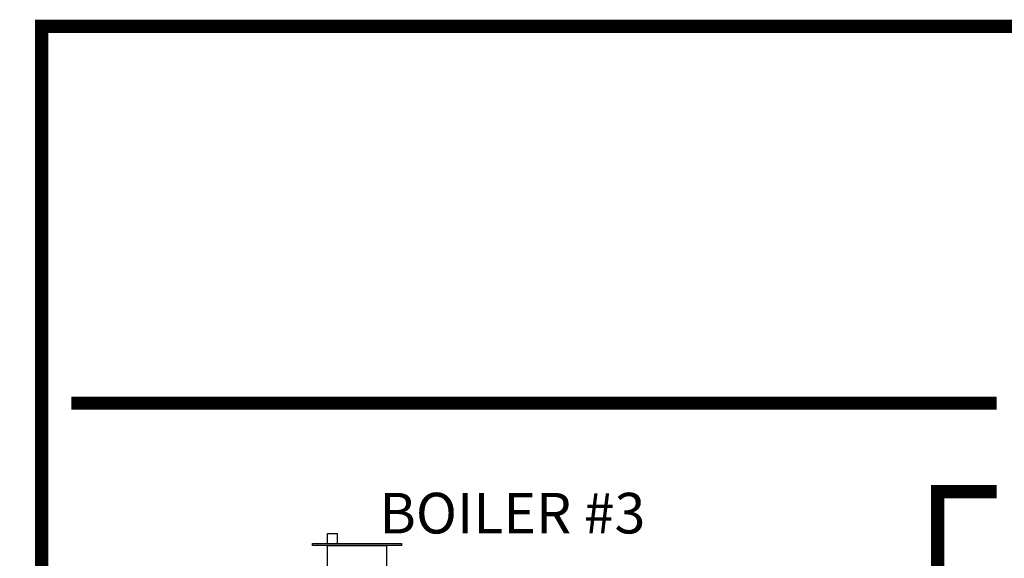
# Model space of a CAD drawing. Units: inches. Extents: x -136 to 100, y -27 to 137.
# Drawn here: x -97 to -64, y 63 to 82 of the extents above; entities that cross this region are included whole.
import ezdxf

# ---------------------------------------------------------------- set-up
doc = ezdxf.new("R2010")
doc.units = ezdxf.units.IN
doc.header["$MEASUREMENT"] = 0
doc.layers.add('menote', color=7, linetype='Continuous')
doc.layers.add('Text', color=2, linetype='Continuous')
doc.styles.add('ROMANS', font='romans.shx')

# ---------------------------------------------------------------- blocks, each defined once
blk = doc.blocks.new('Air Vent')
at = {"color": 2}
for p, q in [((-0.703, 3.287), (-0.463, 3.287)), ((-0.703, 3.047), (-0.703, 3.287)), ((-0.463, 3.047), (-0.463, 3.287)), ((-1.055, 3), (-1.055, 3.047)), ((-1.055, 3.047), (1.055, 3.047)), ((1.055, 3), (1.055, 3.047)), ((1.055, 3), (-1.055, 3)), ((-0.703, 2.25), (-0.703, 3)), ((-0.703, 3), (0.703, 3)), ((0.703, 0.75), (0.703, 3)), ((-0.703, 0.75), (-0.703, 2.25)), ((0.703, 0.75), (-0.703, 0.75)), ((-0.352, 0), (-0.352, 0.75)), ((0.352, 0), (0.352, 0.75)), ((-0.352, 0), (0.352, 0))]:
    blk.add_line(p, q, dxfattribs=at)

msp = doc.modelspace()

# ---------------------------------------------------------------- linework, layer by layer
at = {"const_width": 0.45}
for points in [[(-58.461, 81.303), (-96.535, 81.303), (-96.535, -12.008), (-120.126, -12.013), (-120.126, 11.648)], [(-64.241, 68.551), (-95.535, 68.551)], [(-64.241, 65.551), (-66.241, 65.551), (-66.241, -8.004), (-79.6, -8.004), (-79.6, -0.174)]]:
    msp.add_lwpolyline(points, dxfattribs=at)

# ---------------------------------------------------------------- block references
at = {"layer": 'menote', "xscale": 1.428750075124518, "yscale": 1.428750075124518, "zscale": 1.428750075124518}
msp.add_blockref('Air Vent', (-85.869, 59.443), dxfattribs=at)

# ---------------------------------------------------------------- texts
at = {"layer": 'Text', "insert": (-80.621, 64.65), "char_height": 1.375, "width": 9.90044, "attachment_point": 5, "style": 'ROMANS'}
msp.add_mtext('BOILER #3', dxfattribs=at)

doc.saveas('drawing.dxf')
